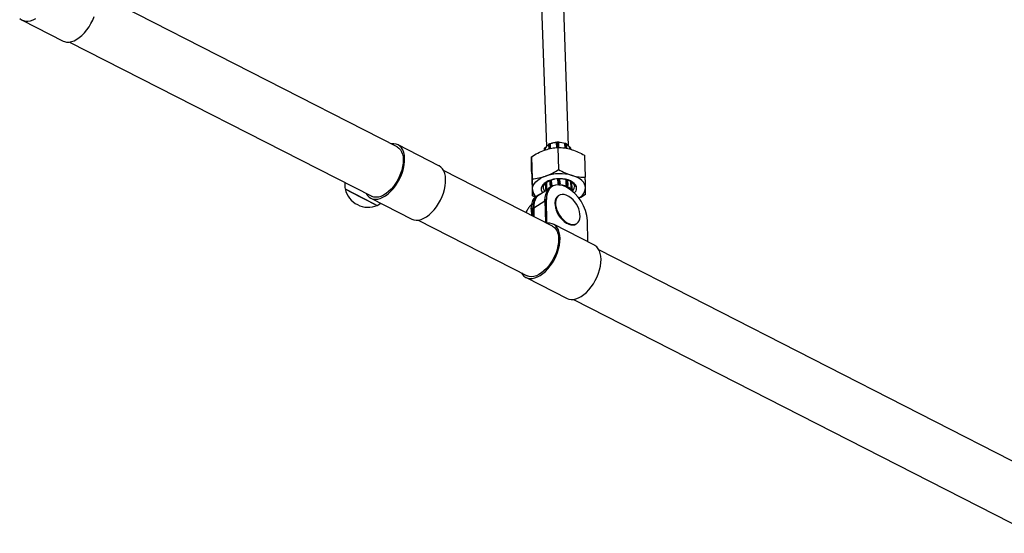
# Model space of a CAD drawing. Units: millimetres. Extents: x 75.5 to 95.6, y 62.1 to 74.
# Drawn here: x 81.9 to 82.6, y 64.9 to 65.3 of the extents above; entities that cross this region are included whole.
import ezdxf

# ---------------------------------------------------------------- set-up
doc = ezdxf.new("R2010")
doc.units = ezdxf.units.MM

# ---------------------------------------------------------------- blocks, each defined once
blk = doc.blocks.new('aa')
at = {"color": 7, "linetype": 'Continuous', "lineweight": 25}
for p, q in [((82.24546, 66.13684), (82.27718, 65.21677)), ((82.29317, 65.21733), (82.26146, 66.13701)), ((82.17007, 65.21671), (81.95334, 65.32754)), ((81.90107, 65.30766), (81.93048, 65.29262)), ((81.93513, 65.29193), (82.15186, 65.18109)), ((82.20016, 65.203), (82.17076, 65.21804)), ((82.27659, 65.21589), (82.27653, 65.2159)), ((82.27657, 65.21585), (82.27654, 65.21585)), ((82.27661, 65.2145), (82.27657, 65.21585)), ((82.27881, 65.21837), (82.27893, 65.21509)), ((82.27938, 65.21878), (82.27899, 65.21859)), ((82.2794, 65.21883), (82.27901, 65.21864)), ((82.2801, 65.21878), (82.28006, 65.21881)), ((82.2801, 65.21875), (82.28008, 65.21876)), ((82.28022, 65.21542), (82.2801, 65.21875)), ((82.28455, 65.21976), (82.28455, 65.21975)), ((82.28455, 65.21976), (82.28455, 65.21974)), ((82.28455, 65.21976), (82.28455, 65.21976)), ((82.28468, 65.2161), (82.28455, 65.21974)), ((82.28555, 65.22011), (82.28505, 65.2201)), ((82.28555, 65.22006), (82.28505, 65.22005)), ((82.28544, 65.2162), (82.28598, 65.20034)), ((82.28618, 65.21614), (82.28605, 65.2198)), ((82.28605, 65.21979), (82.28605, 65.2198)), ((82.29052, 65.21903), (82.29048, 65.219)), ((82.2905, 65.21898), (82.29048, 65.21897)), ((82.29059, 65.21574), (82.29048, 65.21897)), ((82.29156, 65.2189), (82.29118, 65.21908)), ((82.29159, 65.21886), (82.2912, 65.21903)), ((82.29187, 65.21547), (82.29176, 65.21865)), ((82.294, 65.21626), (82.29394, 65.21626)), ((82.29399, 65.21622), (82.29396, 65.21621)), ((82.29401, 65.21501), (82.29396, 65.21621)), ((82.29465, 65.21575), (82.29457, 65.21602)), ((82.29466, 65.21573), (82.29457, 65.216)), ((82.26649, 65.20951), (82.26704, 65.19365)), ((82.27587, 65.21536), (82.27586, 65.21529)), ((82.27586, 65.21528), (82.27589, 65.21425)), ((82.27596, 65.21564), (82.27587, 65.21536)), ((82.27596, 65.21561), (82.27587, 65.21534)), ((82.29469, 65.21486), (82.29466, 65.21569)), ((82.29466, 65.21568), (82.29466, 65.21569)), ((82.30457, 65.2106), (82.30512, 65.19474)), ((82.28154, 65.1597), (82.20344, 65.19964)), ((82.26668, 65.19723), (82.26723, 65.18137)), ((82.27671, 65.19057), (82.27687, 65.18593)), ((82.27758, 65.1865), (82.27742, 65.19117)), ((82.27971, 65.19245), (82.27983, 65.18902)), ((82.28001, 65.18925), (82.28039, 65.18943)), ((82.28005, 65.18862), (82.28007, 65.18861)), ((82.28127, 65.18813), (82.28025, 65.18749)), ((82.28053, 65.18872), (82.28034, 65.18862)), ((82.28034, 65.18862), (82.28034, 65.18862)), ((82.28072, 65.18881), (82.28053, 65.18872)), ((82.28073, 65.18881), (82.28072, 65.18881)), ((82.28111, 65.1894), (82.28099, 65.19293)), ((82.28109, 65.18941), (82.28111, 65.1894)), ((82.28556, 65.1904), (82.28545, 65.19371)), ((82.28556, 65.1904), (82.28556, 65.19041)), ((82.28606, 65.1907), (82.28656, 65.19071)), ((82.28633, 65.19001), (82.28608, 65.19001)), ((82.28608, 65.19001), (82.28608, 65.19001)), ((82.28658, 65.19002), (82.28633, 65.19001)), ((82.28658, 65.19002), (82.28658, 65.19002)), ((82.28706, 65.19045), (82.28695, 65.19374)), ((82.28706, 65.19045), (82.28706, 65.19044)), ((82.28706, 65.19043), (82.28706, 65.19044)), ((82.28706, 65.19041), (82.28706, 65.19043)), ((82.29149, 65.18962), (82.29137, 65.19318)), ((82.29149, 65.18962), (82.29151, 65.18963)), ((82.29191, 65.18904), (82.2919, 65.18904)), ((82.2921, 65.18896), (82.29191, 65.18904)), ((82.29229, 65.18887), (82.2921, 65.18896)), ((82.29222, 65.18968), (82.2926, 65.18951)), ((82.29229, 65.18887), (82.29229, 65.18887)), ((82.29254, 65.18887), (82.29256, 65.18887)), ((82.29277, 65.1893), (82.29265, 65.19277)), ((82.29498, 65.18686), (82.29481, 65.19169)), ((82.29567, 65.18634), (82.29551, 65.19117)), ((82.13275, 65.18637), (82.15261, 65.17622)), ((82.13275, 65.18637), (82.13624, 65.18459)), ((82.13624, 65.18459), (82.1559, 65.17454)), ((82.26939, 65.18027), (82.26723, 65.18137)), ((82.27144, 65.18194), (82.27043, 65.1813)), ((82.27933, 65.18679), (82.27215, 65.18227)), ((82.27688, 65.18599), (82.27697, 65.18627)), ((82.27747, 65.18581), (82.27743, 65.18567)), ((82.27748, 65.18581), (82.27747, 65.18581)), ((82.27755, 65.1865), (82.27758, 65.1865)), ((82.28616, 65.18178), (82.28578, 65.18154)), ((82.29498, 65.18686), (82.29501, 65.18687)), ((82.29511, 65.18618), (82.2951, 65.18618)), ((82.29515, 65.18604), (82.29511, 65.18618)), ((82.29519, 65.18591), (82.29515, 65.18604)), ((82.29519, 65.18591), (82.29519, 65.18591)), ((82.29522, 65.18582), (82.29523, 65.18583)), ((82.29528, 65.18527), (82.29526, 65.18583)), ((82.29558, 65.18665), (82.29567, 65.18638)), ((82.15118, 65.17976), (82.18059, 65.16472)), ((82.15261, 65.17622), (82.1559, 65.17454)), ((82.27722, 65.17872), (82.27621, 65.17808)), ((82.27621, 65.17808), (82.27651, 65.16228)), ((82.27753, 65.16227), (82.27722, 65.17872)), ((82.28338, 65.17526), (82.2834, 65.17496)), ((82.2674, 65.17254), (82.26638, 65.17189)), ((82.26638, 65.17189), (82.26647, 65.16741)), ((82.2675, 65.16688), (82.2674, 65.17254)), ((82.26811, 65.17257), (82.26832, 65.16647)), ((82.18523, 65.16403), (82.26333, 65.12409)), ((82.31163, 65.146), (82.28222, 65.16104)), ((82.29161, 65.16193), (82.29187, 65.16178)), ((82.29857, 65.16123), (82.29895, 65.16147)), ((82.30692, 65.14841), (82.30663, 65.16368)), ((82.64337, 64.97467), (82.31491, 65.14264)), ((82.26264, 65.12276), (82.29205, 65.10772)), ((82.2967, 65.10703), (82.62516, 64.93905))]:
    blk.add_line(p, q, dxfattribs=at)
at = {"color": 8, "linetype": 'Continuous', "lineweight": 25}
for p, q in [((82.27658, 65.21449), (82.27654, 65.21585)), ((82.27911, 65.21514), (82.27899, 65.21859)), ((82.2795, 65.21524), (82.27938, 65.21878)), ((82.2802, 65.21542), (82.28008, 65.21876)), ((82.28468, 65.2161), (82.28455, 65.21976)), ((82.28519, 65.21616), (82.28505, 65.22005)), ((82.28569, 65.21618), (82.28555, 65.22006)), ((82.29061, 65.21574), (82.2905, 65.21898)), ((82.29132, 65.21558), (82.2912, 65.21903)), ((82.2917, 65.2155), (82.29159, 65.21886)), ((82.29404, 65.215), (82.29399, 65.21622)), ((82.29461, 65.21488), (82.29457, 65.216)), ((82.29469, 65.21486), (82.29466, 65.21573)), ((82.29466, 65.21569), (82.29466, 65.21573)), ((82.2759, 65.21426), (82.27587, 65.21534)), ((82.276, 65.21429), (82.27596, 65.21561)), ((82.27688, 65.18599), (82.27672, 65.19058)), ((82.27697, 65.18627), (82.27682, 65.19067)), ((82.27755, 65.1865), (82.27739, 65.19114)), ((82.28001, 65.18925), (82.27989, 65.19253)), ((82.28039, 65.18943), (82.28028, 65.19268)), ((82.28109, 65.18941), (82.28097, 65.19292)), ((82.28556, 65.19041), (82.28545, 65.19371)), ((82.28606, 65.1907), (82.28596, 65.19373)), ((82.28656, 65.19071), (82.28646, 65.19374)), ((82.29151, 65.18963), (82.29139, 65.19317)), ((82.29222, 65.18968), (82.2921, 65.19296)), ((82.2926, 65.18951), (82.29248, 65.19283)), ((82.29501, 65.18687), (82.29484, 65.19167)), ((82.29558, 65.18665), (82.29543, 65.19123)), ((82.29567, 65.18638), (82.2955, 65.19117)), ((82.27743, 65.18567), (82.2774, 65.18558)), ((82.29567, 65.18638), (82.29567, 65.18634)), ((82.27621, 65.17768), (82.26811, 65.17257)), ((82.27753, 65.16227), (82.27844, 65.16181))]:
    blk.add_line(p, q, dxfattribs=at)
at = {"color": 7, "linetype": 'Continuous', "lineweight": 25, "flags": 128}
for points in [[(81.89933, 65.30892), (81.90059, 65.30793), (81.90201, 65.30726), (81.90359, 65.30692), (81.90529, 65.30692), (81.90708, 65.30725), (81.90894, 65.30791), (81.91082, 65.30889)], [(81.93048, 65.29262), (81.93142, 65.29222), (81.933, 65.29188), (81.9347, 65.29188), (81.93649, 65.29221), (81.93834, 65.29287), (81.94023, 65.29385), (81.94212, 65.29513), (81.94398, 65.29669), (81.94578, 65.29851), (81.94748, 65.30055), (81.94906, 65.30278), (81.95049, 65.30516), (81.95175, 65.30765), (81.95282, 65.31022)], [(82.1479, 65.18312), (82.14882, 65.18171), (82.14996, 65.18055), (82.15129, 65.1797), (82.15279, 65.17917), (82.15442, 65.17898), (82.15617, 65.17912), (82.15799, 65.1796), (82.15986, 65.1804), (82.16176, 65.18151), (82.16364, 65.18292), (82.16547, 65.1846), (82.16723, 65.18652), (82.16888, 65.18864), (82.1704, 65.19094), (82.17176, 65.19338), (82.17294, 65.19591), (82.17392, 65.19849), (82.17467, 65.20107), (82.1752, 65.20362), (82.17549, 65.20609), (82.17553, 65.20844), (82.17532, 65.21062), (82.17487, 65.21261), (82.17419, 65.21437), (82.17329, 65.21587), (82.17217, 65.21708), (82.17087, 65.21798), (82.1694, 65.21856), (82.16779, 65.21881), (82.16611, 65.21873)], [(82.17007, 65.21671), (82.17021, 65.21664), (82.17146, 65.21575), (82.17252, 65.21455), (82.17337, 65.21307), (82.174, 65.21133), (82.17438, 65.20936), (82.17452, 65.2072), (82.17441, 65.20488), (82.17406, 65.20246), (82.17346, 65.19997), (82.17264, 65.19746), (82.1716, 65.19498), (82.17037, 65.19257), (82.16897, 65.19028), (82.16741, 65.18814), (82.16575, 65.1862), (82.16399, 65.1845), (82.16218, 65.18305), (82.16034, 65.1819), (82.15852, 65.18106), (82.15674, 65.18055), (82.15504, 65.18037), (82.15345, 65.18053), (82.152, 65.18103), (82.15186, 65.18109)], [(82.29457, 65.21602), (82.29457, 65.21602), (82.29457, 65.216)], [(82.29465, 65.21575), (82.29465, 65.21575), (82.29466, 65.21573)], [(82.27587, 65.21536), (82.27587, 65.21535), (82.27587, 65.21534)], [(82.27596, 65.21564), (82.27596, 65.21563), (82.27596, 65.21561)], [(82.18059, 65.16472), (82.1807, 65.16466), (82.1822, 65.16413), (82.18383, 65.16394), (82.18557, 65.16408), (82.1874, 65.16456), (82.18927, 65.16536), (82.19117, 65.16647), (82.19305, 65.16788), (82.19488, 65.16956), (82.19664, 65.17148), (82.19829, 65.1736), (82.19981, 65.1759), (82.20117, 65.17834), (82.20235, 65.18087), (82.20333, 65.18345), (82.20408, 65.18603), (82.20461, 65.18858), (82.20489, 65.19105), (82.20494, 65.1934), (82.20473, 65.19559), (82.20428, 65.19757), (82.2036, 65.19933), (82.2027, 65.20083), (82.20158, 65.20204), (82.20028, 65.20294), (82.20016, 65.203)], [(82.26718, 65.1861), (82.26732, 65.18749), (82.26779, 65.18887), (82.26857, 65.19021), (82.26965, 65.19149), (82.27102, 65.19269), (82.27264, 65.19378), (82.2745, 65.19475), (82.27656, 65.19558)], [(82.30526, 65.18719), (82.30508, 65.18857), (82.30457, 65.18992), (82.30375, 65.19122), (82.30263, 65.19243), (82.30123, 65.19355), (82.29957, 65.19455), (82.29768, 65.19541), (82.2956, 65.19613)], [(82.29892, 65.18701), (82.29872, 65.1882), (82.29815, 65.18935), (82.29725, 65.19042), (82.29603, 65.19138), (82.29453, 65.19221), (82.29278, 65.19287), (82.29085, 65.19336), (82.28879, 65.19365), (82.28665, 65.19374), (82.2845, 65.19363), (82.2824, 65.19332), (82.28041, 65.19281), (82.27859, 65.19213), (82.27698, 65.19129), (82.27564, 65.19031), (82.27461, 65.18923), (82.27391, 65.18808), (82.27357, 65.18688), (82.27358, 65.18568), (82.27397, 65.18451), (82.27444, 65.18372)], [(82.27608, 65.18475), (82.27551, 65.18561), (82.27514, 65.18669), (82.27512, 65.18781), (82.27546, 65.18891), (82.27614, 65.18997), (82.27715, 65.19096), (82.27845, 65.19183), (82.27999, 65.19257), (82.28174, 65.19315), (82.28293, 65.19342)], [(82.27621, 65.17808), (82.27631, 65.18035), (82.27672, 65.18241), (82.27741, 65.18424), (82.27837, 65.18578), (82.2796, 65.18702), (82.28025, 65.18749)], [(82.29162, 65.18765), (82.28953, 65.18856), (82.28749, 65.18911), (82.28554, 65.18929), (82.28372, 65.18911), (82.28206, 65.18856), (82.28061, 65.18766), (82.27939, 65.18642), (82.27842, 65.18488), (82.27773, 65.18305), (82.27733, 65.18099), (82.27722, 65.17872)], [(82.28624, 65.18927), (82.28696, 65.18927), (82.28875, 65.18914), (82.29044, 65.1888), (82.29197, 65.18828), (82.29326, 65.18759), (82.29427, 65.18677), (82.29495, 65.18584), (82.29515, 65.18537)], [(82.29496, 65.18552), (82.29485, 65.18574), (82.29418, 65.18666), (82.29318, 65.18747), (82.29191, 65.18815), (82.2904, 65.18867), (82.28873, 65.189), (82.28743, 65.18912)], [(82.28904, 65.19363), (82.28953, 65.19357), (82.29137, 65.19318), (82.29304, 65.19262), (82.29449, 65.19189), (82.29568, 65.19102), (82.29656, 65.19004), (82.2971, 65.18899), (82.2973, 65.18788)], [(82.26638, 65.17189), (82.26649, 65.17416), (82.26689, 65.17622), (82.26758, 65.17805), (82.26855, 65.17959), (82.26977, 65.18083), (82.27043, 65.1813)], [(82.27247, 65.18248), (82.27224, 65.18237), (82.27079, 65.18147), (82.26956, 65.18023), (82.2686, 65.17869), (82.26791, 65.17686), (82.2675, 65.1748), (82.2674, 65.17254)], [(82.27215, 65.18227), (82.27104, 65.18142), (82.26995, 65.18014), (82.2691, 65.17858), (82.2685, 65.17678), (82.26817, 65.17476), (82.26811, 65.17257)], [(82.28578, 65.18154), (82.28564, 65.18145), (82.28471, 65.18059), (82.28401, 65.17945), (82.28355, 65.17807), (82.28336, 65.17648), (82.28343, 65.17474), (82.28377, 65.1729), (82.28437, 65.17101), (82.2852, 65.16913), (82.28624, 65.16732), (82.28747, 65.16564), (82.28883, 65.16413), (82.2903, 65.16284), (82.29183, 65.16181), (82.29337, 65.16107)], [(82.29326, 65.18099), (82.2929, 65.18121), (82.29137, 65.18195), (82.28987, 65.18237), (82.28845, 65.18247), (82.28715, 65.18224), (82.28602, 65.18169), (82.28509, 65.18083), (82.28439, 65.17969), (82.28393, 65.17831), (82.28374, 65.17672), (82.28381, 65.17498), (82.28415, 65.17314), (82.28475, 65.17125), (82.28558, 65.16937), (82.28662, 65.16756), (82.28785, 65.16588), (82.28922, 65.16437), (82.29069, 65.16308), (82.29221, 65.16205), (82.29375, 65.16131), (82.29375, 65.16131)], [(82.1559, 65.17454), (82.15771, 65.17564), (82.15836, 65.17608)], [(82.29375, 65.16131), (82.29525, 65.16088), (82.29667, 65.16078), (82.29796, 65.16101), (82.29909, 65.16156), (82.30002, 65.16242), (82.30072, 65.16356), (82.30118, 65.16494), (82.30137, 65.16653), (82.30131, 65.16821)], [(82.25936, 65.12612), (82.26004, 65.12503), (82.26113, 65.1238), (82.26242, 65.12287), (82.26388, 65.12227), (82.26548, 65.12199), (82.2672, 65.12205), (82.26901, 65.12245), (82.27087, 65.12317), (82.27277, 65.12421), (82.27465, 65.12555), (82.2765, 65.12717), (82.27828, 65.12903), (82.27996, 65.13111), (82.28152, 65.13337), (82.28292, 65.13578), (82.28414, 65.13829), (82.28517, 65.14086), (82.28598, 65.14345), (82.28656, 65.14601), (82.2869, 65.1485), (82.287, 65.15088), (82.28686, 65.15311), (82.28647, 65.15515), (82.28584, 65.15697), (82.28499, 65.15853), (82.28393, 65.15981), (82.28267, 65.16079), (82.28124, 65.16145), (82.27966, 65.16178), (82.27795, 65.16178), (82.27795, 65.16178)], [(82.28154, 65.1597), (82.28166, 65.15964), (82.28292, 65.15876), (82.28398, 65.15756), (82.28483, 65.15608), (82.28546, 65.15434), (82.28585, 65.15237), (82.28599, 65.15021), (82.28588, 65.1479), (82.28553, 65.14548), (82.28494, 65.14299), (82.28411, 65.14048), (82.28308, 65.138), (82.28185, 65.13559), (82.28044, 65.1333), (82.27889, 65.13116), (82.27723, 65.12922), (82.27547, 65.12751), (82.27366, 65.12606), (82.27182, 65.12491), (82.27, 65.12406), (82.26822, 65.12355), (82.26652, 65.12337), (82.26493, 65.12352), (82.26347, 65.12402), (82.26333, 65.12409)], [(82.29205, 65.10772), (82.29329, 65.10723), (82.29489, 65.10695), (82.29661, 65.10701), (82.29842, 65.10741), (82.30028, 65.10813), (82.30217, 65.10918), (82.30406, 65.11051), (82.30591, 65.11213), (82.30769, 65.11399), (82.30937, 65.11607), (82.31092, 65.11833), (82.31232, 65.12074), (82.31355, 65.12325), (82.31457, 65.12582), (82.31539, 65.12841), (82.31597, 65.13097), (82.31631, 65.13346), (82.31641, 65.13584), (82.31627, 65.13807), (82.31588, 65.14011), (82.31525, 65.14193), (82.3144, 65.14349), (82.31333, 65.14477), (82.31208, 65.14575), (82.31163, 65.146)]]:
    blk.add_lwpolyline(points, dxfattribs=at)
at = {"color": 8, "linetype": 'Continuous', "lineweight": 25, "flags": 128}
for points in [[(82.27587, 65.21534), (82.27586, 65.21528), (82.27586, 65.21528)], [(82.27687, 65.18593), (82.27687, 65.18593), (82.27688, 65.18599)]]:
    blk.add_lwpolyline(points, dxfattribs=at)
at = {"color": 7, "linetype": 'Continuous', "lineweight": 25}
for centre, radius, start, end in [((82.27642, 65.2153), 0.000565, 78.55604, 146.11519), ((82.2815, 65.21319), 0.00561, 118.52414, 151.63304), ((82.28149, 65.21334), 0.00547, 119.1463, 152.41322), ((82.27971, 65.21807), 0.000781, 61.61326, 115.17625), ((82.2854, 65.20572), 0.01408, 93.06198, 112.18333), ((82.2854, 65.20552), 0.01425, 93.42458, 111.82073), ((82.28498, 65.2196), 0.000456, 80.52307, 159.44495), ((82.28581, 65.20621), 0.0136, 69.84734, 89.42285), ((82.28582, 65.20601), 0.01376, 70.21861, 89.05158), ((82.2909, 65.2183), 0.000788, 67.37102, 120.61106), ((82.28944, 65.2138), 0.00513, 28.04472, 62.92783), ((82.28944, 65.21394), 0.005, 27.20967, 62.18333), ((82.29413, 65.2157), 0.000534, 34.43734, 104.76866), ((82.28696, 65.16502), 0.03228, 74.47834, 108.7979), ((82.16256, 65.18977), 0.03, 177.73301, 186.4929), ((82.28426, 65.18068), 0.00819, 104.99037, 140.00371), ((82.28403, 65.18083), 0.00781, 110.42677, 136.94911), ((82.28033, 65.18904), 0.0005, 181.97474, 237.00816), ((82.28085, 65.1893), 0.000841, 183.40738, 233.01975), ((82.28487, 65.17982), 0.0099, 116.00295, 117.23288), ((82.28072, 65.18873), 0.000781, 61.61326, 115.17625), ((82.28123, 65.18948), 0.000841, 183.40738, 233.01975), ((82.28504, 65.17947), 0.01029, 114.80413, 116.00314), ((82.2804, 65.18943), 0.000695, 297.86235, 358.96969), ((82.28599, 65.19025), 0.000456, 80.52307, 159.44495), ((82.28603, 65.19048), 0.000471, 187.83841, 275.82407), ((82.26676, 65.19003), 0.01931, 359.94201, 2.001), ((82.28666, 65.1739), 0.01611, 91.19704, 92.08599), ((82.28666, 65.17393), 0.01609, 90.30735, 91.19713), ((82.26726, 65.19004), 0.01931, 359.94201, 2.001), ((82.28656, 65.19043), 0.0005, 359.48204, 1.97474), ((82.29191, 65.18895), 0.000788, 67.37102, 120.61106), ((82.29223, 65.18969), 0.00072, 184.62132, 243.40424), ((82.27702, 65.16182), 0.02967, 3.59813, 60.52795), ((82.28815, 65.18019), 0.00961, 65.77311, 67.02755), ((82.29141, 65.18968), 0.000801, 307.91387, 0.22293), ((82.28831, 65.18054), 0.00923, 64.48438, 65.77331), ((82.2918, 65.18951), 0.000801, 307.91387, 0.22293), ((82.29227, 65.18929), 0.0005, 304.33194, 1.97474), ((82.29287, 65.18801), 0.00443, 312.96279, 358.36346), ((82.14937, 65.19032), 0.01708, 193.36514, 292.4657), ((82.27455, 65.18652), 0.00738, 183.24287, 230.00884), ((82.27737, 65.18595), 0.0005, 181.97474, 253.46605), ((82.27744, 65.18595), 0.000565, 78.55604, 146.11519), ((82.27749, 65.18634), 0.000523, 187.72114, 268.64107), ((82.2805, 65.18468), 0.00323, 159.53084, 162.12591), ((82.27514, 65.18642), 0.00241, 345.50987, 2.11258), ((82.28411, 65.16631), 0.0173, 6.3109, 58.09209), ((82.29514, 65.18635), 0.000534, 34.43734, 104.76866), ((82.29817, 65.18697), 0.00316, 181.84577, 194.46795), ((82.29222, 65.18514), 0.00306, 17.1473, 19.83907), ((82.29508, 65.18669), 0.000509, 273.27069, 356.12582), ((82.2923, 65.18517), 0.00298, 14.40795, 17.14662), ((82.29516, 65.18642), 0.000509, 273.27069, 356.12582), ((82.29518, 65.18632), 0.0005, 276.80632, 1.97474), ((82.29368, 65.18723), 0.00524, 314.05719, 357.53159), ((82.29609, 65.18802), 0.00921, 298.28779, 354.80672), ((82.30062, 65.1767), 0.0173, 185.7745, 238.62848), ((82.27795, 65.1622), 0.000423, 169.73549, 270.6829), ((82.2958, 65.16628), 0.00575, 244.92414, 298.7279)]:
    blk.add_arc(centre, radius, start, end, dxfattribs=at)
at = {"color": 8, "linetype": 'Continuous', "lineweight": 25}
for centre, radius, start, end in [((82.27647, 65.21586), 0.0000631, 351.73754, 33.96858), ((82.27907, 65.21835), 0.00026, 107.55666, 174.8905), ((82.27904, 65.2186), 0.0000486, 124.93216, 190.14156), ((82.27943, 65.21879), 0.0000486, 124.95346, 190.13881), ((82.28003, 65.21876), 0.0000551, 357.96171, 53.73715), ((82.28462, 65.22005), 0.000429, 0.41434, 6.31831), ((82.28512, 65.22006), 0.000429, 0.41434, 6.31831), ((82.28565, 65.21964), 0.000433, 21.74928, 102.647), ((82.29055, 65.21899), 0.0000539, 128.66761, 186.62466), ((82.29115, 65.21903), 0.0000497, 354.67235, 58.58691), ((82.29154, 65.21886), 0.0000497, 354.67021, 58.60614), ((82.29151, 65.21861), 0.000255, 9.01348, 72.86076), ((82.29407, 65.21623), 0.0000775, 156.7452, 190.44655), ((82.28009, 65.18899), 0.000268, 108.75119, 173.69596), ((82.28019, 65.18886), 0.000281, 240.3099, 301.62629), ((82.28666, 65.19029), 0.000433, 21.74928, 102.647), ((82.2866, 65.19048), 0.000459, 266.32259, 354.01885), ((82.29242, 65.1891), 0.000263, 239.69344, 301.00849), ((82.29253, 65.18927), 0.000247, 7.87429, 73.99994), ((82.27739, 65.18606), 0.000518, 187.55726, 264.11408), ((82.29528, 65.1859), 0.0000894, 177.24036, 240.26797)]:
    blk.add_arc(centre, radius, start, end, dxfattribs=at)
at = {"color": 7, "linetype": 'Continuous', "lineweight": 25}
for points, knots in [([(82.27591, 65.21426), (82.27614, 65.21434), (82.27784, 65.21493), (82.28106, 65.21575), (82.28397, 65.21605), (82.28544, 65.2162)], [0, 0, 0, 0, 0.070108, 0.530794, 1, 1, 1, 1]), ([(82.27653, 65.2159), (82.27647, 65.2159), (82.27634, 65.2159), (82.27617, 65.21585), (82.27602, 65.21576), (82.27598, 65.21568), (82.27596, 65.21564)], [0, 0, 0, 0, 0.239994, 0.496024, 0.763175, 1, 1, 1, 1]), ([(82.27901, 65.21864), (82.27897, 65.21861), (82.27889, 65.21856), (82.27882, 65.21846), (82.27882, 65.2184), (82.27882, 65.21837)], [0, 0, 0, 0, 0.422745, 0.777574, 1, 1, 1, 1]), ([(82.27969, 65.21889), (82.27964, 65.21889), (82.27953, 65.21889), (82.27944, 65.21885), (82.2794, 65.21883)], [0, 0, 0, 0, 0.485534, 1, 1, 1, 1]), ([(82.28006, 65.21881), (82.28001, 65.21883), (82.27992, 65.21888), (82.27978, 65.2189), (82.2797, 65.2189), (82.27969, 65.21889)], [0, 0, 0, 0, 0.441381, 0.905623, 1, 1, 1, 1]), ([(82.2801, 65.21878), (82.2801, 65.21878), (82.2801, 65.21878), (82.2801, 65.21877), (82.2801, 65.21876), (82.2801, 65.21875)], [0, 0, 0, 0, 0.318244, 0.658417, 1, 1, 1, 1]), ([(82.28505, 65.2201), (82.28499, 65.22009), (82.28487, 65.22008), (82.28471, 65.22001), (82.2846, 65.21992), (82.28455, 65.21983), (82.28455, 65.21978), (82.28455, 65.21976)], [0, 0, 0, 0, 0.236668, 0.491692, 0.730655, 0.929268, 1, 1, 1, 1]), ([(82.28544, 65.2162), (82.28698, 65.21613), (82.29008, 65.21601), (82.29332, 65.21521), (82.29496, 65.21481)], [0, 0, 0, 0, 0.495458, 1, 1, 1, 1]), ([(82.28605, 65.21979), (82.28604, 65.21983), (82.28603, 65.2199), (82.28595, 65.22), (82.28583, 65.22007), (82.28568, 65.2201), (82.28559, 65.22011), (82.28555, 65.22011)], [0, 0, 0, 0, 0.195492, 0.384041, 0.603463, 0.854224, 1, 1, 1, 1]), ([(82.29048, 65.219), (82.29048, 65.219), (82.29048, 65.219), (82.29048, 65.21899), (82.29048, 65.21897), (82.29048, 65.21897)], [0, 0, 0, 0, 0.345675, 0.672161, 1, 1, 1, 1]), ([(82.29118, 65.21908), (82.29113, 65.21909), (82.29102, 65.21913), (82.29083, 65.21914), (82.29065, 65.2191), (82.29056, 65.21905), (82.29052, 65.21903)], [0, 0, 0, 0, 0.248974, 0.513009, 0.774999, 1, 1, 1, 1]), ([(82.29176, 65.21866), (82.29175, 65.21869), (82.29175, 65.21876), (82.29167, 65.21884), (82.2916, 65.21888), (82.29156, 65.2189)], [0, 0, 0, 0, 0.293528, 0.634461, 1, 1, 1, 1]), ([(82.29457, 65.21602), (82.29455, 65.21606), (82.29451, 65.21613), (82.2944, 65.21621), (82.29424, 65.21626), (82.2941, 65.21627), (82.29402, 65.21626), (82.294, 65.21626)], [0, 0, 0, 0, 0.216378, 0.426368, 0.675725, 0.933555, 1, 1, 1, 1]), ([(82.29466, 65.21568), (82.29466, 65.21568), (82.29467, 65.2157), (82.29466, 65.21573), (82.29465, 65.21575)], [0, 0, 0, 0, 0.14221, 1, 1, 1, 1]), ([(82.26649, 65.20951), (82.26802, 65.21045), (82.27109, 65.21234), (82.2743, 65.21362), (82.27591, 65.21426)], [0, 0, 0, 0, 0.495458, 1, 1, 1, 1]), ([(82.26654, 65.20478), (82.26653, 65.20531), (82.26651, 65.20657), (82.26649, 65.20817), (82.26649, 65.20906), (82.26649, 65.20951)], [0, 0, 0, 0, 0.268407, 0.632373, 1, 1, 1, 1]), ([(82.29496, 65.21481), (82.29518, 65.21474), (82.2969, 65.21422), (82.30015, 65.21297), (82.30309, 65.21139), (82.30457, 65.2106)], [0, 0, 0, 0, 0.070108, 0.5307937, 1, 1, 1, 1]), ([(82.26668, 65.19723), (82.26667, 65.19795), (82.26663, 65.19971), (82.26658, 65.20233), (82.26655, 65.20396), (82.26654, 65.20478)], [0, 0, 0, 0, 0.2572433, 0.6263799, 1, 1, 1, 1]), ([(82.26704, 65.19365), (82.26859, 65.1938), (82.27172, 65.1941), (82.27494, 65.19509), (82.27656, 65.19558)], [0, 0, 0, 0, 0.495458, 1, 1, 1, 1]), ([(82.27656, 65.19558), (82.27678, 65.19567), (82.27848, 65.19628), (82.28168, 65.19772), (82.28454, 65.19946), (82.28598, 65.20034)], [0, 0, 0, 0, 0.070108, 0.530794, 1, 1, 1, 1]), ([(82.28598, 65.20034), (82.28755, 65.19949), (82.29071, 65.19778), (82.29396, 65.19668), (82.2956, 65.19613)], [0, 0, 0, 0, 0.495458, 1, 1, 1, 1]), ([(82.2956, 65.19613), (82.29583, 65.19606), (82.29754, 65.19557), (82.30077, 65.19494), (82.30366, 65.19481), (82.30512, 65.19474)], [0, 0, 0, 0, 0.070108, 0.530794, 1, 1, 1, 1]), ([(82.30526, 65.18719), (82.30525, 65.18777), (82.30523, 65.18914), (82.30518, 65.19166), (82.30514, 65.19371), (82.30512, 65.19474)], [0, 0, 0, 0, 0.268407, 0.632373, 1, 1, 1, 1]), ([(82.26718, 65.1861), (82.26717, 65.18668), (82.26715, 65.18805), (82.2671, 65.19057), (82.26706, 65.19262), (82.26704, 65.19365)], [0, 0, 0, 0, 0.268407, 0.632373, 1, 1, 1, 1]), ([(82.28034, 65.18862), (82.2803, 65.18861), (82.28022, 65.18857), (82.28012, 65.18857), (82.28008, 65.18861), (82.28007, 65.18862)], [0, 0, 0, 0, 0.409773, 0.819521, 1, 1, 1, 1]), ([(82.28111, 65.1894), (82.28111, 65.18935), (82.28111, 65.18925), (82.28104, 65.1891), (82.28094, 65.18896), (82.28083, 65.18886), (82.28076, 65.18883), (82.28073, 65.18881)], [0, 0, 0, 0, 0.214081, 0.428145, 0.642648, 0.85765, 1, 1, 1, 1]), ([(82.28608, 65.19001), (82.28602, 65.19001), (82.28591, 65.19001), (82.28575, 65.19008), (82.28564, 65.19018), (82.28557, 65.19029), (82.28556, 65.19037), (82.28556, 65.1904)], [0, 0, 0, 0, 0.214711, 0.42941, 0.644396, 0.859312, 1, 1, 1, 1]), ([(82.28706, 65.19043), (82.28706, 65.19038), (82.28705, 65.19029), (82.28697, 65.19017), (82.28684, 65.19007), (82.28671, 65.19003), (82.28661, 65.19002), (82.28658, 65.19002)], [0, 0, 0, 0, 0.2140806, 0.428145, 0.6426479, 0.85765, 1, 1, 1, 1]), ([(82.2919, 65.18904), (82.29186, 65.18907), (82.29177, 65.18911), (82.29165, 65.18923), (82.29155, 65.18937), (82.2915, 65.18951), (82.29149, 65.18959), (82.29149, 65.18962)], [0, 0, 0, 0, 0.2147114, 0.4294098, 0.6443959, 0.8593117, 1, 1, 1, 1]), ([(82.29254, 65.18887), (82.29252, 65.18886), (82.29247, 65.18883), (82.29238, 65.18883), (82.29231, 65.18886), (82.29229, 65.18887)], [0, 0, 0, 0, 0.2939906, 0.7187635, 1, 1, 1, 1]), ([(82.26723, 65.18137), (82.26723, 65.18168), (82.26723, 65.18243), (82.26721, 65.18391), (82.26719, 65.18537), (82.26718, 65.1861)], [0, 0, 0, 0, 0.257243, 0.62638, 1, 1, 1, 1]), ([(82.27758, 65.1865), (82.27758, 65.18645), (82.27758, 65.18635), (82.27756, 65.18618), (82.27753, 65.18602), (82.2775, 65.18589), (82.27748, 65.18583), (82.27748, 65.18581)], [0, 0, 0, 0, 0.214081, 0.428145, 0.642648, 0.85765, 1, 1, 1, 1]), ([(82.2951, 65.18618), (82.29509, 65.18622), (82.29507, 65.18629), (82.29503, 65.18644), (82.295, 65.1866), (82.29498, 65.18675), (82.29498, 65.18683), (82.29498, 65.18686)], [0, 0, 0, 0, 0.214711, 0.42941, 0.644396, 0.859312, 1, 1, 1, 1]), ([(82.29522, 65.18583), (82.29522, 65.18583), (82.29521, 65.18582), (82.2952, 65.18584), (82.29519, 65.18589), (82.29519, 65.18591)], [0, 0, 0, 0, 0.06124, 0.626048, 1, 1, 1, 1]), ([(82.30531, 65.18246), (82.3038, 65.18147), (82.30221, 65.18044), (82.30056, 65.17973), (82.30048, 65.1797)], [0, 0, 0, 0, 0.955351, 1, 1, 1, 1]), ([(82.30531, 65.18246), (82.30531, 65.18277), (82.30531, 65.18351), (82.3053, 65.185), (82.30527, 65.18646), (82.30526, 65.18719)], [0, 0, 0, 0, 0.257243, 0.62638, 1, 1, 1, 1]), ([(82.26678, 65.17562), (82.26638, 65.17519), (82.26537, 65.17412), (82.26404, 65.1722), (82.26303, 65.17054), (82.26261, 65.16959), (82.26254, 65.16942)], [0, 0, 0, 0, 0.229703, 0.5828, 0.927434, 1, 1, 1, 1])]:
    blk.add_open_spline(points, degree=3, knots=knots, dxfattribs=at)

msp = doc.modelspace()

# ---------------------------------------------------------------- block references
msp.add_blockref('aa', (0, 0))

doc.saveas('drawing.dxf')
